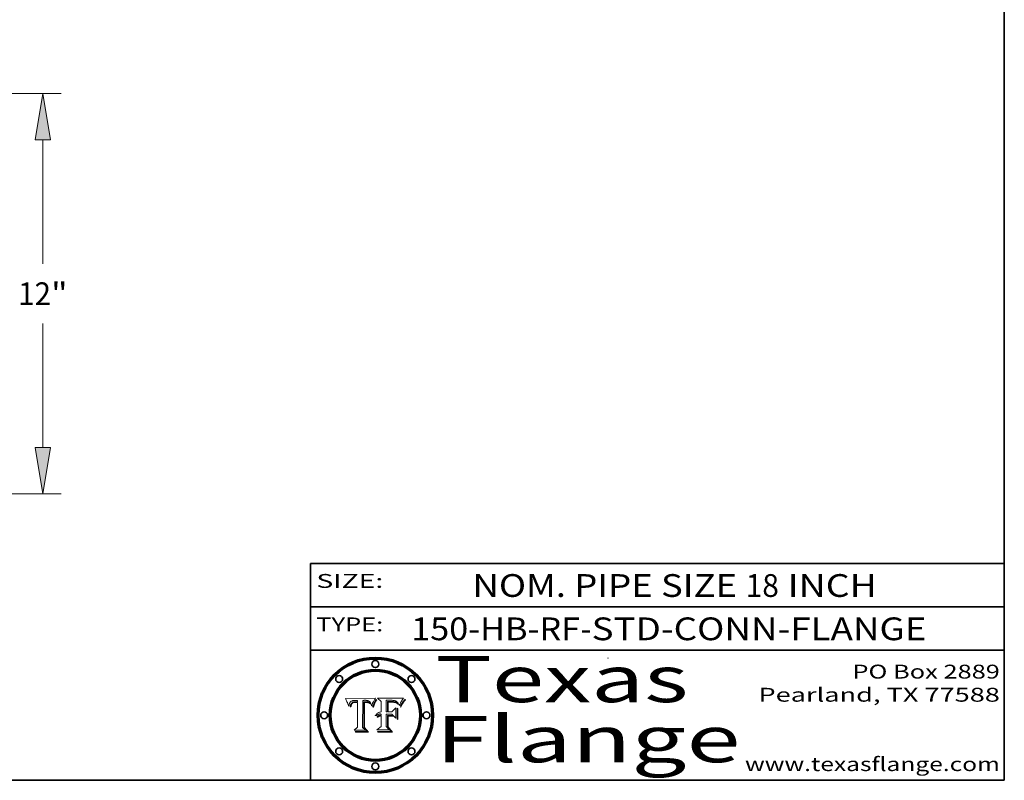
# Model space of a CAD drawing. Extents: x 0 to 10.8, y 0 to 8.2.
# Drawn here: x 6.5 to 10.8, y 0.2 to 3.5 of the extents above; entities that cross this region are included whole.
import ezdxf
from ezdxf.enums import TextEntityAlignment as Align

# ---------------------------------------------------------------- set-up
doc = ezdxf.new("R2010")
doc.units = 0
doc.header["$MEASUREMENT"] = 0
doc.layers.get('0').update_dxf_attribs({"lineweight": 13})
doc.layers.add('1', color=7, linetype='Continuous', lineweight=13)
doc.styles.get("Standard").update_dxf_attribs({"font": 'isocp.shx'})

# ---------------------------------------------------------------- blocks, each defined once
blk = doc.blocks.new('BLOCK1')
at = {"color": 7, "lineweight": 13, "ltscale": 0.03937}
for s, p, p2 in [('150-HB-RF', (8.184837, 0.85583), (8.915256, 0.85583)), ('STD-CONN-FLANGE', (8.965193, 0.85583), (10.4135, 0.85583)), ('-', (8.916756, 0.85583), (8.963693, 0.85583))]:
    blk.add_text(s, height=0.098425, dxfattribs=at).set_placement(p, p2, align=Align.FIT)
blk = doc.blocks.new('BLOCK2')
at = {"color": 7, "lineweight": 13, "ltscale": 0.03937}
for s, p, p2 in [('NOM. PIPE SIZE ', (8.449863, 1.043137), (9.629919, 1.043137)), ('18', (9.631419, 1.043137), (9.775152, 1.043137)), (' INCH', (9.776652, 1.043137), (10.198969, 1.043137))]:
    blk.add_text(s, height=0.098425, dxfattribs=at).set_placement(p, p2, align=Align.FIT)
blk = doc.blocks.new('BLOCK3')
at = {"color": 7, "lineweight": 13, "ltscale": 0.03937}
for s, p, p2 in [('PO Box 2889', (10.093103, 0.689966), (10.730818, 0.689966)), ('Pearland, TX 77588', (9.686702, 0.589966), (10.730818, 0.589966)), ('www.texasflange.com', (9.628644, 0.289966), (10.730818, 0.289966))]:
    blk.add_text(s, height=0.06, dxfattribs=at).set_placement(p, p2, align=Align.FIT)
blk = doc.blocks.new('BLOCK4')
at = {"color": 7, "lineweight": 13, "ltscale": 0.03937}
for s, p, p2 in [('Texas', (8.289209, 0.587871), (9.383692, 0.587871)), ('Flange', (8.289209, 0.327871), (9.608945, 0.327871))]:
    blk.add_text(s, height=0.2, dxfattribs=at).set_placement(p, p2, align=Align.FIT)
blk = doc.blocks.new('BLOCK5')
at = {"color": 7, "lineweight": 5, "ltscale": 0.00324}
blk.add_line((8.029831, 0.605292), (7.900255, 0.604209), dxfattribs=at)
at = {"color": 7, "lineweight": 5, "ltscale": 0.000103}
blk.add_line((7.900255, 0.604209), (7.902151, 0.600546), dxfattribs=at)
at = {"color": 7, "lineweight": 5, "ltscale": 0.0001}
blk.add_line((7.902151, 0.600546), (7.903945, 0.596951), dxfattribs=at)
at = {"color": 7, "lineweight": 5, "ltscale": 9.8e-05}
blk.add_line((7.903945, 0.596951), (7.905638, 0.593424), dxfattribs=at)
at = {"color": 7, "lineweight": 5, "ltscale": 0.0004}
blk.add_line((8.021177, 0.589826), (8.029019, 0.60375), dxfattribs=at)
at = {"color": 7, "lineweight": 5, "ltscale": 4.4e-05}
for p, q in [((8.029019, 0.60375), (8.029831, 0.605292)), ((7.924063, 0.590958), (7.92553, 0.591923)), ((8.006836, 0.587694), (8.007806, 0.586212)), ((8.018235, 0.583734), (8.018954, 0.58536))]:
    blk.add_line(p, q, dxfattribs=at)
at = {"color": 7, "lineweight": 5, "ltscale": 9.5e-05}
for p, q in [((7.905638, 0.593424), (7.907229, 0.589967)), ((7.913659, 0.573722), (7.915938, 0.570681))]:
    blk.add_line(p, q, dxfattribs=at)
at = {"color": 7, "lineweight": 5, "ltscale": 9.3e-05}
blk.add_line((7.907229, 0.589967), (7.908719, 0.58658), dxfattribs=at)
at = {"color": 7, "lineweight": 5, "ltscale": 9e-05}
blk.add_line((7.908719, 0.58658), (7.910106, 0.583262), dxfattribs=at)
at = {"color": 7, "lineweight": 5, "ltscale": 8.7e-05}
blk.add_line((7.910106, 0.583262), (7.911392, 0.580013), dxfattribs=at)
at = {"color": 7, "lineweight": 5, "ltscale": 8.5e-05}
blk.add_line((7.911392, 0.580013), (7.912577, 0.576833), dxfattribs=at)
at = {"color": 7, "lineweight": 5, "ltscale": 8.2e-05}
blk.add_line((7.912577, 0.576833), (7.913659, 0.573722), dxfattribs=at)
at = {"color": 7, "lineweight": 5, "ltscale": 6.6e-05}
blk.add_line((7.915938, 0.570681), (7.916123, 0.573306), dxfattribs=at)
at = {"color": 7, "lineweight": 5, "ltscale": 6.2e-05}
for p, q in [((7.916123, 0.573306), (7.916418, 0.575775)), ((7.921734, 0.569565), (7.921454, 0.567111)), ((8.011871, 0.576531), (8.012525, 0.574142))]:
    blk.add_line(p, q, dxfattribs=at)
at = {"color": 7, "lineweight": 5, "ltscale": 5.9e-05}
for p, q in [((7.916418, 0.575775), (7.916824, 0.578087)), ((8.011163, 0.578771), (8.011871, 0.576531))]:
    blk.add_line(p, q, dxfattribs=at)
at = {"color": 7, "lineweight": 5, "ltscale": 5.5e-05}
for p, q in [((7.916824, 0.578087), (7.917339, 0.580242)), ((7.922543, 0.574013), (7.922096, 0.571866)), ((7.951177, 0.595142), (7.953361, 0.594908)), ((7.988236, 0.595943), (7.990431, 0.595799))]:
    blk.add_line(p, q, dxfattribs=at)
at = {"color": 7, "lineweight": 5, "ltscale": 5.2e-05}
for p, q in [((7.917339, 0.580242), (7.917966, 0.58224)), ((7.923073, 0.576006), (7.922543, 0.574013)), ((7.990431, 0.595799), (7.992506, 0.595562)), ((8.014802, 0.574562), (8.015467, 0.576534))]:
    blk.add_line(p, q, dxfattribs=at)
at = {"color": 7, "lineweight": 5, "ltscale": 5e-05}
for p, q in [((7.917966, 0.58224), (7.918703, 0.584081)), ((7.938912, 0.589269), (7.936934, 0.588921)), ((7.94287, 0.595557), (7.944881, 0.595532)), ((8.008726, 0.584579), (8.009591, 0.582795))]:
    blk.add_line(p, q, dxfattribs=at)
at = {"color": 7, "lineweight": 5, "ltscale": 4.7e-05}
for p, q in [((7.918703, 0.584081), (7.919549, 0.585767)), ((7.936934, 0.588921), (7.935095, 0.588473)), ((7.994457, 0.595229), (7.996287, 0.5948)), ((8.007806, 0.586212), (8.008726, 0.584579)), ((8.01683, 0.580272), (8.017528, 0.582038))]:
    blk.add_line(p, q, dxfattribs=at)
at = {"color": 7, "lineweight": 5, "ltscale": 4.5e-05}
for p, q in [((7.919549, 0.585767), (7.920506, 0.587294)), ((7.92513, 0.573132), (7.925573, 0.574872)), ((7.935095, 0.588473), (7.933397, 0.587925)), ((7.937799, 0.586203), (7.939577, 0.586511)), ((7.996287, 0.5948), (7.997995, 0.594276))]:
    blk.add_line(p, q, dxfattribs=at)
at = {"color": 7, "lineweight": 5, "ltscale": 4.3e-05}
for p, q in [((7.920506, 0.587294), (7.921574, 0.588665)), ((7.92516, 0.581064), (7.924381, 0.579533)), ((7.997995, 0.594276), (7.99958, 0.593658)), ((8.018954, 0.58536), (8.019684, 0.586917))]:
    blk.add_line(p, q, dxfattribs=at)
at = {"color": 7, "lineweight": 5, "ltscale": 7e-05}
blk.add_line((7.921454, 0.567111), (7.924266, 0.567111), dxfattribs=at)
at = {"color": 7, "lineweight": 5, "ltscale": 4.2e-05}
for p, q in [((7.921574, 0.588665), (7.922751, 0.58988)), ((7.922751, 0.58988), (7.924063, 0.590958)), ((7.925573, 0.574872), (7.926092, 0.57648)), ((7.933397, 0.587925), (7.931839, 0.587279)), ((7.936151, 0.585809), (7.937799, 0.586203)), ((8.00581, 0.589025), (8.006836, 0.587694)), ((8.019684, 0.586917), (8.020426, 0.588405))]:
    blk.add_line(p, q, dxfattribs=at)
at = {"color": 7, "lineweight": 5, "ltscale": 5.8e-05}
for p, q in [((7.922096, 0.571866), (7.921734, 0.569565)), ((7.985918, 0.595991), (7.988236, 0.595943))]:
    blk.add_line(p, q, dxfattribs=at)
at = {"color": 7, "lineweight": 5, "ltscale": 4.8e-05}
for p, q in [((7.923684, 0.577847), (7.923073, 0.576006)), ((7.924766, 0.571259), (7.92513, 0.573132)), ((7.927152, 0.592775), (7.92893, 0.593513)), ((7.939577, 0.586511), (7.941484, 0.58673))]:
    blk.add_line(p, q, dxfattribs=at)
at = {"color": 7, "lineweight": 5, "ltscale": 4.6e-05}
for p, q in [((7.924381, 0.579533), (7.923684, 0.577847)), ((7.92553, 0.591923), (7.927152, 0.592775)), ((8.017528, 0.582038), (8.018235, 0.583734))]:
    blk.add_line(p, q, dxfattribs=at)
at = {"color": 7, "lineweight": 5, "ltscale": 5.4e-05}
for p, q in [((7.924266, 0.567111), (7.924478, 0.569252)), ((7.930864, 0.594138), (7.932953, 0.594648)), ((7.943519, 0.58686), (7.945682, 0.586905)), ((7.949034, 0.595323), (7.951177, 0.595142)), ((8.014147, 0.572519), (8.014802, 0.574562))]:
    blk.add_line(p, q, dxfattribs=at)
at = {"color": 7, "lineweight": 5, "ltscale": 5.1e-05}
for p, q in [((7.924478, 0.569252), (7.924766, 0.571259)), ((7.92893, 0.593513), (7.930864, 0.594138)), ((7.941484, 0.58673), (7.943519, 0.58686)), ((7.944881, 0.595532), (7.946936, 0.595454)), ((8.015467, 0.576534), (8.016143, 0.578438))]:
    blk.add_line(p, q, dxfattribs=at)
at = {"color": 7, "lineweight": 5, "ltscale": 4.1e-05}
for p, q in [((7.926023, 0.582444), (7.92516, 0.581064)), ((7.99958, 0.593658), (8.001043, 0.592944))]:
    blk.add_line(p, q, dxfattribs=at)
at = {"color": 7, "lineweight": 5, "ltscale": 3.9e-05}
for p, q in [((7.926968, 0.58367), (7.926023, 0.582444)), ((8.001043, 0.592944), (8.002384, 0.592136))]:
    blk.add_line(p, q, dxfattribs=at)
at = {"color": 7, "lineweight": 5, "ltscale": 7.7e-05}
blk.add_line((7.926092, 0.57648), (7.92736, 0.579297), dxfattribs=at)
at = {"color": 7, "lineweight": 5, "ltscale": 7.4e-05}
blk.add_line((7.929138, 0.585687), (7.926968, 0.58367), dxfattribs=at)
at = {"color": 7, "lineweight": 5, "ltscale": 6.9e-05}
for p, q in [((7.92736, 0.579297), (7.928935, 0.581582)), ((7.930843, 0.583356), (7.93324, 0.584759))]:
    blk.add_line(p, q, dxfattribs=at)
at = {"color": 7, "lineweight": 5, "ltscale": 6.5e-05}
blk.add_line((7.928935, 0.581582), (7.930843, 0.583356), dxfattribs=at)
at = {"color": 7, "lineweight": 5, "ltscale": 3.8e-05}
for p, q in [((7.930418, 0.586532), (7.929138, 0.585687)), ((7.93324, 0.584759), (7.93463, 0.585327)), ((8.002384, 0.592136), (8.003601, 0.591231)), ((8.003601, 0.591231), (8.004733, 0.590204))]:
    blk.add_line(p, q, dxfattribs=at)
at = {"color": 7, "lineweight": 5, "ltscale": 4e-05}
for p, q in [((7.931839, 0.587279), (7.930418, 0.586532)), ((7.93463, 0.585327), (7.936151, 0.585809)), ((8.004733, 0.590204), (8.00581, 0.589025)), ((8.020426, 0.588405), (8.021177, 0.589826))]:
    blk.add_line(p, q, dxfattribs=at)
at = {"color": 7, "lineweight": 5, "ltscale": 5.7e-05}
for p, q in [((7.932953, 0.594648), (7.9352, 0.595046)), ((7.943286, 0.589667), (7.941029, 0.589518)), ((8.012525, 0.574142), (8.014147, 0.572519))]:
    blk.add_line(p, q, dxfattribs=at)
at = {"color": 7, "lineweight": 5, "ltscale": 6e-05}
for p, q in [((7.9352, 0.595046), (7.9376, 0.595331)), ((7.945682, 0.589716), (7.943286, 0.589667))]:
    blk.add_line(p, q, dxfattribs=at)
at = {"color": 7, "lineweight": 5, "ltscale": 6.4e-05}
blk.add_line((7.9376, 0.595331), (7.940158, 0.5955), dxfattribs=at)
at = {"color": 7, "lineweight": 5, "ltscale": 5.3e-05}
for p, q in [((7.941029, 0.589518), (7.938912, 0.589269)), ((7.946936, 0.595454), (7.949034, 0.595323)), ((8.009591, 0.582795), (8.010404, 0.580859))]:
    blk.add_line(p, q, dxfattribs=at)
at = {"color": 7, "lineweight": 5, "ltscale": 6.8e-05}
blk.add_line((7.940158, 0.5955), (7.94287, 0.595557), dxfattribs=at)
at = {"color": 7, "lineweight": 5, "ltscale": 0.000162}
blk.add_line((7.952171, 0.589608), (7.945682, 0.589716), dxfattribs=at)
at = {"color": 7, "lineweight": 5, "ltscale": 0.000192}
blk.add_line((7.945682, 0.586905), (7.953361, 0.586796), dxfattribs=at)
at = {"color": 7, "lineweight": 5, "ltscale": 0.000136}
blk.add_line((7.953361, 0.594908), (7.952171, 0.589608), dxfattribs=at)
at = {"color": 7, "lineweight": 5, "ltscale": 0.00269}
blk.add_line((7.953361, 0.586796), (7.953361, 0.479178), dxfattribs=at)
at = {"color": 7, "lineweight": 5, "ltscale": 0.002931}
blk.add_line((7.974885, 0.478313), (7.976183, 0.595557), dxfattribs=at)
at = {"color": 7, "lineweight": 5, "ltscale": 4.9e-05}
for p, q in [((7.976183, 0.595557), (7.97813, 0.595713)), ((7.97813, 0.595713), (7.980077, 0.595835)), ((7.980077, 0.595835), (7.982024, 0.59592)), ((7.982024, 0.59592), (7.983971, 0.595973)), ((7.983971, 0.595973), (7.985918, 0.595991)), ((7.992506, 0.595562), (7.994457, 0.595229)), ((8.016143, 0.578438), (8.01683, 0.580272))]:
    blk.add_line(p, q, dxfattribs=at)
at = {"color": 7, "lineweight": 5, "ltscale": 5.6e-05}
blk.add_line((8.010404, 0.580859), (8.011163, 0.578771), dxfattribs=at)
at = {"color": 7, "lineweight": 5, "ltscale": 0.000493}
blk.add_line((7.953361, 0.479178), (7.93822, 0.466523), dxfattribs=at)
at = {"color": 7, "lineweight": 5, "ltscale": 0.000434}
blk.add_line((7.987647, 0.466523), (7.974885, 0.478313), dxfattribs=at)
at = {"color": 7, "lineweight": 5, "ltscale": 0.001236}
blk.add_line((7.93822, 0.466523), (7.987647, 0.466523), dxfattribs=at)
blk = doc.blocks.new('BLOCK6')
at = {"color": 7, "lineweight": 5, "ltscale": 0.000505}
blk.add_line((8.03978, 0.605292), (8.054382, 0.591339), dxfattribs=at)
at = {"color": 7, "lineweight": 5, "ltscale": 0.002807}
blk.add_line((8.152051, 0.605292), (8.03978, 0.605292), dxfattribs=at)
at = {"color": 7, "lineweight": 5, "ltscale": 0.001265}
blk.add_line((8.076014, 0.545696), (8.076014, 0.596315), dxfattribs=at)
at = {"color": 7, "lineweight": 5, "ltscale": 0.0001}
blk.add_line((8.076014, 0.596315), (8.080016, 0.596207), dxfattribs=at)
at = {"color": 7, "lineweight": 5, "ltscale": 0.000262}
blk.add_line((8.080016, 0.596207), (8.090507, 0.596099), dxfattribs=at)
at = {"color": 7, "lineweight": 5, "ltscale": 0.000154}
blk.add_line((8.090507, 0.596099), (8.096672, 0.596207), dxfattribs=at)
at = {"color": 7, "lineweight": 5, "ltscale": 8e-05}
for p, q in [((8.096672, 0.596207), (8.099887, 0.596163)), ((8.054382, 0.545696), (8.051189, 0.545309))]:
    blk.add_line(p, q, dxfattribs=at)
at = {"color": 7, "lineweight": 5, "ltscale": 7.6e-05}
for p, q in [((8.099887, 0.596163), (8.102909, 0.596033)), ((8.051189, 0.545309), (8.048231, 0.544665))]:
    blk.add_line(p, q, dxfattribs=at)
at = {"color": 7, "lineweight": 5, "ltscale": 4.1e-05}
for p, q in [((8.145386, 0.596012), (8.146304, 0.597369)), ((8.042372, 0.524592), (8.04373, 0.525533)), ((8.04373, 0.525533), (8.045129, 0.526349)), ((8.051138, 0.536826), (8.052773, 0.536748)), ((8.052737, 0.528543), (8.054382, 0.528606))]:
    blk.add_line(p, q, dxfattribs=at)
at = {"color": 7, "lineweight": 5, "ltscale": 4.4e-05}
for p, q in [((8.146304, 0.597369), (8.1473, 0.598802)), ((8.03978, 0.522333), (8.041057, 0.523526))]:
    blk.add_line(p, q, dxfattribs=at)
at = {"color": 7, "lineweight": 5, "ltscale": 4.6e-05}
for p, q in [((8.1473, 0.598802), (8.148372, 0.600311)), ((8.117024, 0.593438), (8.118707, 0.592701)), ((8.121594, 0.59091), (8.122994, 0.589734)), ((8.138474, 0.583019), (8.13922, 0.584714)), ((8.039021, 0.52592), (8.037725, 0.524604)), ((8.048522, 0.530904), (8.046733, 0.53042))]:
    blk.add_line(p, q, dxfattribs=at)
at = {"color": 7, "lineweight": 5, "ltscale": 4.9e-05}
for p, q in [((8.148372, 0.600311), (8.149522, 0.601895)), ((8.094938, 0.587964), (8.09689, 0.587987)), ((8.122994, 0.589734), (8.124398, 0.58835)), ((8.137697, 0.581201), (8.138474, 0.583019)), ((8.038381, 0.532799), (8.04004, 0.533868)), ((8.047222, 0.536498), (8.049152, 0.536744)), ((8.052347, 0.531458), (8.050394, 0.531249))]:
    blk.add_line(p, q, dxfattribs=at)
at = {"color": 7, "lineweight": 5, "ltscale": 5.2e-05}
for p, q in [((8.149522, 0.601895), (8.150747, 0.603555)), ((8.035222, 0.530168), (8.036774, 0.531566))]:
    blk.add_line(p, q, dxfattribs=at)
at = {"color": 7, "lineweight": 5, "ltscale": 5.4e-05}
for p, q in [((8.150747, 0.603555), (8.152051, 0.605292)), ((8.113085, 0.594648), (8.11515, 0.594086)), ((8.033725, 0.528606), (8.035222, 0.530168))]:
    blk.add_line(p, q, dxfattribs=at)
at = {"color": 7, "lineweight": 5, "ltscale": 0.001141}
blk.add_line((8.054382, 0.591339), (8.054382, 0.545696), dxfattribs=at)
at = {"color": 7, "lineweight": 5, "ltscale": 7.8e-05}
for p, q in [((8.085749, 0.590474), (8.082612, 0.590366)), ((8.117954, 0.587933), (8.115029, 0.588965))]:
    blk.add_line(p, q, dxfattribs=at)
at = {"color": 7, "lineweight": 5, "ltscale": 0.001117}
blk.add_line((8.082612, 0.590366), (8.082612, 0.545696), dxfattribs=at)
at = {"color": 7, "lineweight": 5, "ltscale": 6.7e-05}
for p, q in [((8.085316, 0.587445), (8.087994, 0.58764)), ((8.120915, 0.584246), (8.123219, 0.582873)), ((8.036938, 0.537626), (8.03538, 0.535451)), ((8.043013, 0.542615), (8.040755, 0.541208))]:
    blk.add_line(p, q, dxfattribs=at)
at = {"color": 7, "lineweight": 5, "ltscale": 0.001044}
blk.add_line((8.085316, 0.545696), (8.085316, 0.587445), dxfattribs=at)
at = {"color": 7, "lineweight": 5, "ltscale": 6.8e-05}
for p, q in [((8.088465, 0.590591), (8.085749, 0.590474)), ((8.122807, 0.58518), (8.120546, 0.586671))]:
    blk.add_line(p, q, dxfattribs=at)
at = {"color": 7, "lineweight": 5, "ltscale": 6.3e-05}
for p, q in [((8.087994, 0.58764), (8.090491, 0.587792)), ((8.09689, 0.587987), (8.099417, 0.587969)), ((8.126338, 0.581511), (8.124737, 0.583461)), ((8.127607, 0.579333), (8.126338, 0.581511))]:
    blk.add_line(p, q, dxfattribs=at)
at = {"color": 7, "lineweight": 5, "ltscale": 7e-05}
for p, q in [((8.091251, 0.590682), (8.088465, 0.590591)), ((8.130044, 0.580736), (8.131463, 0.578313))]:
    blk.add_line(p, q, dxfattribs=at)
at = {"color": 7, "lineweight": 5, "ltscale": 5.8e-05}
for p, q in [((8.090491, 0.587792), (8.092805, 0.5879)), ((8.110827, 0.595125), (8.113085, 0.594648)), ((8.134311, 0.572844), (8.135177, 0.575007))]:
    blk.add_line(p, q, dxfattribs=at)
at = {"color": 7, "lineweight": 5, "ltscale": 7.1e-05}
for p, q in [((8.094107, 0.590747), (8.091251, 0.590682)), ((8.102909, 0.596033), (8.10574, 0.595817)), ((8.113329, 0.586844), (8.116087, 0.586202)), ((8.140617, 0.587735), (8.14189, 0.590261))]:
    blk.add_line(p, q, dxfattribs=at)
at = {"color": 7, "lineweight": 5, "ltscale": 5.3e-05}
for p, q in [((8.092805, 0.5879), (8.094938, 0.587964)), ((8.104068, 0.587826), (8.106191, 0.5877)), ((8.124398, 0.58835), (8.125804, 0.586758)), ((8.136889, 0.57926), (8.137697, 0.581201))]:
    blk.add_line(p, q, dxfattribs=at)
at = {"color": 7, "lineweight": 5, "ltscale": 7.3e-05}
blk.add_line((8.097032, 0.590786), (8.094107, 0.590747), dxfattribs=at)
at = {"color": 7, "lineweight": 5, "ltscale": 7.5e-05}
for p, q in [((8.100026, 0.590798), (8.097032, 0.590786)), ((8.131463, 0.578313), (8.132887, 0.575682))]:
    blk.add_line(p, q, dxfattribs=at)
at = {"color": 7, "lineweight": 5, "ltscale": 6e-05}
blk.add_line((8.099417, 0.587969), (8.101811, 0.587915), dxfattribs=at)
at = {"color": 7, "lineweight": 5, "ltscale": 0.000106}
blk.add_line((8.104273, 0.590684), (8.100026, 0.590798), dxfattribs=at)
at = {"color": 7, "lineweight": 5, "ltscale": 0.000629}
blk.add_line((8.118953, 0.563975), (8.101647, 0.545696), dxfattribs=at)
at = {"color": 7, "lineweight": 5, "ltscale": 5.6e-05}
for p, q in [((8.101811, 0.587915), (8.104068, 0.587826)), ((8.136049, 0.577196), (8.136889, 0.57926))]:
    blk.add_line(p, q, dxfattribs=at)
at = {"color": 7, "lineweight": 5, "ltscale": 9.8e-05}
blk.add_line((8.108189, 0.59034), (8.104273, 0.590684), dxfattribs=at)
at = {"color": 7, "lineweight": 5, "ltscale": 6.6e-05}
for p, q in [((8.10574, 0.595817), (8.108379, 0.595514)), ((8.118538, 0.585356), (8.120915, 0.584246)), ((8.128628, 0.582951), (8.130044, 0.580736)), ((8.03873, 0.539544), (8.036938, 0.537626)), ((8.040755, 0.541208), (8.03873, 0.539544))]:
    blk.add_line(p, q, dxfattribs=at)
at = {"color": 7, "lineweight": 5, "ltscale": 5e-05}
for p, q in [((8.106191, 0.5877), (8.108179, 0.58754)), ((8.11515, 0.594086), (8.117024, 0.593438)), ((8.049152, 0.536744), (8.051138, 0.536826))]:
    blk.add_line(p, q, dxfattribs=at)
at = {"color": 7, "lineweight": 5, "ltscale": 4.7e-05}
for p, q in [((8.108179, 0.58754), (8.110031, 0.587343)), ((8.032967, 0.530337), (8.033725, 0.528606))]:
    blk.add_line(p, q, dxfattribs=at)
at = {"color": 7, "lineweight": 5, "ltscale": 9.1e-05}
blk.add_line((8.111775, 0.589767), (8.108189, 0.59034), dxfattribs=at)
at = {"color": 7, "lineweight": 5, "ltscale": 6.2e-05}
blk.add_line((8.108379, 0.595514), (8.110827, 0.595125), dxfattribs=at)
at = {"color": 7, "lineweight": 5, "ltscale": 4.3e-05}
for p, q in [((8.110031, 0.587343), (8.111747, 0.587112)), ((8.118707, 0.592701), (8.120198, 0.591881)), ((8.120198, 0.591881), (8.121594, 0.59091)), ((8.13922, 0.584714), (8.139935, 0.586286))]:
    blk.add_line(p, q, dxfattribs=at)
at = {"color": 7, "lineweight": 5, "ltscale": 4e-05}
for p, q in [((8.111747, 0.587112), (8.113329, 0.586844)), ((8.139935, 0.586286), (8.140617, 0.587735)), ((8.045129, 0.526349), (8.046567, 0.527039)), ((8.046567, 0.527039), (8.048048, 0.527603)), ((8.048048, 0.527603), (8.049571, 0.528042)), ((8.049571, 0.528042), (8.051134, 0.528356)), ((8.051134, 0.528356), (8.052737, 0.528543)), ((8.052773, 0.536748), (8.054382, 0.53661))]:
    blk.add_line(p, q, dxfattribs=at)
at = {"color": 7, "lineweight": 5, "ltscale": 8.4e-05}
blk.add_line((8.115029, 0.588965), (8.111775, 0.589767), dxfattribs=at)
at = {"color": 7, "lineweight": 5, "ltscale": 6.5e-05}
for p, q in [((8.116087, 0.586202), (8.118538, 0.585356)), ((8.124737, 0.583461), (8.122807, 0.58518))]:
    blk.add_line(p, q, dxfattribs=at)
at = {"color": 7, "lineweight": 5, "ltscale": 7.2e-05}
for p, q in [((8.120546, 0.586671), (8.117954, 0.587933)), ((8.125449, 0.581235), (8.127607, 0.579333)), ((8.034058, 0.533022), (8.032967, 0.530337)), ((8.048231, 0.544665), (8.045504, 0.543768))]:
    blk.add_line(p, q, dxfattribs=at)
at = {"color": 7, "lineweight": 5, "ltscale": 0.001133}
blk.add_line((8.118953, 0.518655), (8.118953, 0.563975), dxfattribs=at)
at = {"color": 7, "lineweight": 5, "ltscale": 6.9e-05}
for p, q in [((8.123219, 0.582873), (8.125449, 0.581235)), ((8.143089, 0.592394), (8.144543, 0.594729)), ((8.03538, 0.535451), (8.034058, 0.533022)), ((8.045504, 0.543768), (8.043013, 0.542615))]:
    blk.add_line(p, q, dxfattribs=at)
at = {"color": 7, "lineweight": 5, "ltscale": 5.7e-05}
blk.add_line((8.125804, 0.586758), (8.127215, 0.584958), dxfattribs=at)
at = {"color": 7, "lineweight": 5, "ltscale": 6.1e-05}
for p, q in [((8.127215, 0.584958), (8.128628, 0.582951)), ((8.14189, 0.590261), (8.143089, 0.592394))]:
    blk.add_line(p, q, dxfattribs=at)
at = {"color": 7, "lineweight": 5, "ltscale": 7.9e-05}
blk.add_line((8.132887, 0.575682), (8.134311, 0.572844), dxfattribs=at)
at = {"color": 7, "lineweight": 5, "ltscale": 5.9e-05}
blk.add_line((8.135177, 0.575007), (8.136049, 0.577196), dxfattribs=at)
at = {"color": 7, "lineweight": 5, "ltscale": 3.8e-05}
blk.add_line((8.144543, 0.594729), (8.145386, 0.596012), dxfattribs=at)
at = {"color": 7, "lineweight": 5, "ltscale": 5.1e-05}
for p, q in [((8.036774, 0.531566), (8.038381, 0.532799)), ((8.054382, 0.531527), (8.052347, 0.531458))]:
    blk.add_line(p, q, dxfattribs=at)
at = {"color": 7, "lineweight": 5, "ltscale": 7.7e-05}
blk.add_line((8.037725, 0.524604), (8.03978, 0.522333), dxfattribs=at)
at = {"color": 7, "lineweight": 5, "ltscale": 4.5e-05}
for p, q in [((8.0404, 0.527097), (8.039021, 0.52592)), ((8.041859, 0.528135), (8.0404, 0.527097)), ((8.043403, 0.529035), (8.041859, 0.528135)), ((8.045027, 0.529796), (8.043403, 0.529035)), ((8.046733, 0.53042), (8.045027, 0.529796))]:
    blk.add_line(p, q, dxfattribs=at)
at = {"color": 7, "lineweight": 5, "ltscale": 4.8e-05}
for p, q in [((8.04004, 0.533868), (8.041754, 0.534771)), ((8.041754, 0.534771), (8.043522, 0.535512)), ((8.043522, 0.535512), (8.045345, 0.536087)), ((8.045345, 0.536087), (8.047222, 0.536498)), ((8.050394, 0.531249), (8.048522, 0.530904))]:
    blk.add_line(p, q, dxfattribs=at)
at = {"color": 7, "lineweight": 5, "ltscale": 4.2e-05}
blk.add_line((8.041057, 0.523526), (8.042372, 0.524592), dxfattribs=at)
at = {"color": 7, "lineweight": 5, "ltscale": 0.000127}
blk.add_line((8.054382, 0.53661), (8.054382, 0.531527), dxfattribs=at)
at = {"color": 7, "lineweight": 5, "ltscale": 0.001163}
blk.add_line((8.054382, 0.528606), (8.054382, 0.482097), dxfattribs=at)
at = {"color": 7, "lineweight": 5, "ltscale": 0.000165}
blk.add_line((8.082612, 0.545696), (8.076014, 0.545696), dxfattribs=at)
at = {"color": 7, "lineweight": 5, "ltscale": 0.001363}
blk.add_line((8.076014, 0.482097), (8.076014, 0.53661), dxfattribs=at)
at = {"color": 7, "lineweight": 5, "ltscale": 0.000619}
blk.add_line((8.076014, 0.53661), (8.100782, 0.53661), dxfattribs=at)
at = {"color": 7, "lineweight": 5, "ltscale": 0.000408}
blk.add_line((8.101647, 0.545696), (8.085316, 0.545696), dxfattribs=at)
at = {"color": 7, "lineweight": 5, "ltscale": 0.000639}
blk.add_line((8.100782, 0.53661), (8.118953, 0.518655), dxfattribs=at)
at = {"color": 7, "lineweight": 5, "ltscale": 0.000564}
blk.add_line((8.054382, 0.482097), (8.036753, 0.468038), dxfattribs=at)
at = {"color": 7, "lineweight": 5, "ltscale": 0.000493}
blk.add_line((8.089859, 0.468038), (8.076014, 0.482097), dxfattribs=at)
at = {"color": 7, "lineweight": 5, "ltscale": 0.001328}
blk.add_line((8.036753, 0.468038), (8.089859, 0.468038), dxfattribs=at)
blk = doc.blocks.new('BLOCK16')
at = {"color": 7, "lineweight": 13, "ltscale": 0.03937}
for p, q in [((11.015989, 11.9375), (21.412983, 11.9375)), ((20.866995, 6.833467), (20.866995, 10.550709)), ((20.866995, 1.324291), (20.866995, 5.041533)), ((11.045989, -0.0625), (21.412983, -0.0625))]:
    blk.add_line(p, q, dxfattribs=at)
for points in [[(21.098126, 10.550709), (20.866995, 11.9375), (20.635861, 10.550709)], [(20.635861, 1.324291), (20.866995, -0.0625), (21.098126, 1.324291)]]:
    blk.add_lwpolyline(points, close=True, dxfattribs=at)
for points in [[(21.098126, 10.550709), (20.866995, 11.9375), (21.098126, 10.550709), (20.635861, 10.550709)], [(20.635861, 1.324291), (20.866995, -0.0625), (20.635861, 1.324291), (21.098126, 1.324291)]]:
    blk.add_solid(points, dxfattribs=at)
for s, p, p2 in [('12', (20.123623, 5.596257), (21.109874, 5.596257)), ('"', (21.109876, 5.596257), (21.610365, 5.596257))]:
    blk.add_text(s, height=0.682486, dxfattribs=at).set_placement(p, p2, align=Align.FIT)

msp = doc.modelspace()

# ---------------------------------------------------------------- linework, layer by layer
at = {"color": 7, "lineweight": 13, "ltscale": 0.03937}
for points in [[(8.029831, 0.605292), (8.029019, 0.60375), (8.021177, 0.589826), (8.020426, 0.588405), (8.019684, 0.586917), (8.018954, 0.58536), (8.018235, 0.583734), (8.017528, 0.582038), (8.01683, 0.580272), (8.016143, 0.578438), (8.015467, 0.576534), (8.014802, 0.574562), (8.014147, 0.572519), (8.012525, 0.574142), (8.011871, 0.576531), (8.011163, 0.578771), (8.010404, 0.580859), (8.009591, 0.582795), (8.008726, 0.584579), (8.007806, 0.586212), (8.006836, 0.587694), (8.00581, 0.589025), (8.004733, 0.590204), (8.003601, 0.591231), (8.002384, 0.592136), (8.001043, 0.592944), (7.99958, 0.593658), (7.997995, 0.594276), (7.996287, 0.5948), (7.994457, 0.595229), (7.992506, 0.595562), (7.990431, 0.595799), (7.988236, 0.595943), (7.985918, 0.595991), (7.983971, 0.595973), (7.982024, 0.59592), (7.980077, 0.595835), (7.97813, 0.595713), (7.976183, 0.595557), (7.974885, 0.478313), (7.987647, 0.466523), (7.93822, 0.466523), (7.953361, 0.479178), (7.953361, 0.586796), (7.945682, 0.586905), (7.943519, 0.58686), (7.941484, 0.58673), (7.939577, 0.586511), (7.937799, 0.586203), (7.936151, 0.585809), (7.93463, 0.585327), (7.93324, 0.584759), (7.930843, 0.583356), (7.928935, 0.581582), (7.92736, 0.579297), (7.926092, 0.57648), (7.925573, 0.574872), (7.92513, 0.573132), (7.924766, 0.571259), (7.924478, 0.569252), (7.924266, 0.567111), (7.921454, 0.567111), (7.921734, 0.569565), (7.922096, 0.571866), (7.922543, 0.574013), (7.923073, 0.576006), (7.923684, 0.577847), (7.924381, 0.579533), (7.92516, 0.581064), (7.926023, 0.582444), (7.926968, 0.58367), (7.929138, 0.585687), (7.930418, 0.586532), (7.931839, 0.587279), (7.933397, 0.587925), (7.935095, 0.588473), (7.936934, 0.588921), (7.938912, 0.589269), (7.941029, 0.589518), (7.943286, 0.589667), (7.945682, 0.589716), (7.952171, 0.589608), (7.953361, 0.594908), (7.951177, 0.595142), (7.949034, 0.595323), (7.946936, 0.595454), (7.944881, 0.595532), (7.94287, 0.595557), (7.940158, 0.5955), (7.9376, 0.595331), (7.9352, 0.595046), (7.932953, 0.594648), (7.930864, 0.594138), (7.92893, 0.593513), (7.927152, 0.592775), (7.92553, 0.591923), (7.924063, 0.590958), (7.922751, 0.58988), (7.921574, 0.588665), (7.920506, 0.587294), (7.919549, 0.585767), (7.918703, 0.584081), (7.917966, 0.58224), (7.917339, 0.580242), (7.916824, 0.578087), (7.916418, 0.575775), (7.916123, 0.573306), (7.915938, 0.570681), (7.913659, 0.573722), (7.912577, 0.576833), (7.911392, 0.580013), (7.910106, 0.583262), (7.908719, 0.58658), (7.907229, 0.589967), (7.905638, 0.593424), (7.903945, 0.596951), (7.902151, 0.600546), (7.900255, 0.604209)], [(8.036644, 0.598478), (8.035144, 0.596448), (8.033629, 0.594168), (8.032099, 0.591638), (8.030552, 0.588855), (8.028992, 0.585822), (8.027416, 0.582539), (8.025824, 0.579005), (8.024219, 0.575219), (8.022597, 0.571182), (8.020961, 0.566895), (8.018149, 0.567869), (8.020069, 0.573183), (8.021652, 0.577253), (8.023227, 0.581049), (8.024791, 0.584573), (8.026342, 0.587825), (8.027884, 0.590802), (8.029413, 0.593508), (8.030933, 0.595943), (8.032442, 0.598104), (8.03394, 0.599991)], [(8.03978, 0.605292), (8.152051, 0.605292), (8.150747, 0.603555), (8.149522, 0.601895), (8.148372, 0.600311), (8.1473, 0.598802), (8.146304, 0.597369), (8.145386, 0.596012), (8.144543, 0.594729), (8.143089, 0.592394), (8.14189, 0.590261), (8.140617, 0.587735), (8.139935, 0.586286), (8.13922, 0.584714), (8.138474, 0.583019), (8.137697, 0.581201), (8.136889, 0.57926), (8.136049, 0.577196), (8.135177, 0.575007), (8.134311, 0.572844), (8.132887, 0.575682), (8.131463, 0.578313), (8.130044, 0.580736), (8.128628, 0.582951), (8.127215, 0.584958), (8.125804, 0.586758), (8.124398, 0.58835), (8.122994, 0.589734), (8.121594, 0.59091), (8.120198, 0.591881), (8.118707, 0.592701), (8.117024, 0.593438), (8.11515, 0.594086), (8.113085, 0.594648), (8.110827, 0.595125), (8.108379, 0.595514), (8.10574, 0.595817), (8.102909, 0.596033), (8.099887, 0.596163), (8.096672, 0.596207), (8.090507, 0.596099), (8.080016, 0.596207), (8.076014, 0.596315), (8.076014, 0.545696), (8.082612, 0.545696), (8.082612, 0.590366), (8.085749, 0.590474), (8.088465, 0.590591), (8.091251, 0.590682), (8.094107, 0.590747), (8.097032, 0.590786), (8.100026, 0.590798), (8.104273, 0.590684), (8.108189, 0.59034), (8.111775, 0.589767), (8.115029, 0.588965), (8.117954, 0.587933), (8.120546, 0.586671), (8.122807, 0.58518), (8.124737, 0.583461), (8.126338, 0.581511), (8.127607, 0.579333), (8.125449, 0.581235), (8.123219, 0.582873), (8.120915, 0.584246), (8.118538, 0.585356), (8.116087, 0.586202), (8.113329, 0.586844), (8.111747, 0.587112), (8.110031, 0.587343), (8.108179, 0.58754), (8.106191, 0.5877), (8.104068, 0.587826), (8.101811, 0.587915), (8.099417, 0.587969), (8.09689, 0.587987), (8.094938, 0.587964), (8.092805, 0.5879), (8.090491, 0.587792), (8.087994, 0.58764), (8.085316, 0.587445), (8.085316, 0.545696), (8.101647, 0.545696), (8.118953, 0.563975), (8.118953, 0.518655), (8.100782, 0.53661), (8.076014, 0.53661), (8.076014, 0.482097), (8.089859, 0.468038), (8.036753, 0.468038), (8.054382, 0.482097), (8.054382, 0.528606), (8.052737, 0.528543), (8.051134, 0.528356), (8.049571, 0.528042), (8.048048, 0.527603), (8.046567, 0.527039), (8.045129, 0.526349), (8.04373, 0.525533), (8.042372, 0.524592), (8.041057, 0.523526), (8.03978, 0.522333), (8.037725, 0.524604), (8.039021, 0.52592), (8.0404, 0.527097), (8.041859, 0.528135), (8.043403, 0.529035), (8.045027, 0.529796), (8.046733, 0.53042), (8.048522, 0.530904), (8.050394, 0.531249), (8.052347, 0.531458), (8.054382, 0.531527), (8.054382, 0.53661), (8.052773, 0.536748), (8.051138, 0.536826), (8.049152, 0.536744), (8.047222, 0.536498), (8.045345, 0.536087), (8.043522, 0.535512), (8.041754, 0.534771), (8.04004, 0.533868), (8.038381, 0.532799), (8.036774, 0.531566), (8.035222, 0.530168), (8.033725, 0.528606), (8.032967, 0.530337), (8.034058, 0.533022), (8.03538, 0.535451), (8.036938, 0.537626), (8.03873, 0.539544), (8.040755, 0.541208), (8.043013, 0.542615), (8.045504, 0.543768), (8.048231, 0.544665), (8.051189, 0.545309), (8.054382, 0.545696), (8.054382, 0.591339)], [(8.160271, 0.598694), (8.157292, 0.595112), (8.154542, 0.59159), (8.152022, 0.588129), (8.149732, 0.584729), (8.147671, 0.581388), (8.145838, 0.578109), (8.144234, 0.57489), (8.142862, 0.571733), (8.141717, 0.568634), (8.140802, 0.565596), (8.138531, 0.567111), (8.139469, 0.570503), (8.140637, 0.573882), (8.142038, 0.577251), (8.14367, 0.58061), (8.145533, 0.583958), (8.147629, 0.587294), (8.149955, 0.590619), (8.152513, 0.593936), (8.155303, 0.597239), (8.158324, 0.600533)], [(8.007766, 0.581604), (8.006072, 0.582632), (8.004322, 0.583551), (8.002516, 0.584363), (8.000652, 0.585066), (7.998734, 0.58566), (7.996758, 0.586148), (7.994728, 0.586526), (7.992641, 0.586796), (7.990496, 0.586959), (7.988297, 0.587013), (7.986785, 0.586983), (7.985234, 0.586896), (7.983644, 0.586751), (7.983538, 0.477987), (8.000735, 0.457653), (7.945466, 0.457653), (7.942978, 0.460574), (7.994786, 0.460574), (7.980293, 0.477123), (7.980293, 0.589826), (7.986134, 0.589934), (7.988171, 0.589916), (7.990086, 0.589866), (7.991879, 0.589782), (7.993549, 0.589665), (7.995098, 0.589514), (7.997828, 0.589112), (8.000069, 0.588575), (8.001862, 0.587888), (8.003455, 0.586953), (8.004886, 0.585755), (8.006157, 0.584294), (8.007269, 0.582567)], [(8.126849, 0.560189), (8.126849, 0.513464), (8.124036, 0.515087), (8.124036, 0.561812)], [(8.107488, 0.527525), (8.085316, 0.527525), (8.085316, 0.481233), (8.104352, 0.457653), (8.041727, 0.457653), (8.039024, 0.460574), (8.098295, 0.460574), (8.082612, 0.479934), (8.082612, 0.530445), (8.104352, 0.530445)]]:
    msp.add_lwpolyline(points, close=True, dxfattribs=at)
at = {"color": 7, "lineweight": 70, "ltscale": 0.03937}
for radius in [0.2475, 0.195]:
    msp.add_circle((8.029755, 0.53125), radius, dxfattribs=at)
at = {"color": 7, "lineweight": 35, "ltscale": 0.03937}
for centre in [(8.029755, 0.7525), (7.873308, 0.687697), (8.186202, 0.687697), (7.808505, 0.53125), (8.251005, 0.53125), (7.873308, 0.374803), (8.186202, 0.374803), (8.029755, 0.31)]:
    msp.add_circle(centre, 0.015, dxfattribs=at)
at = {"color": 7, "lineweight": 5, "ltscale": 0.03937}
msp.add_point((8.029755, 0.53125), dxfattribs=at)
at = {"layer": '1', "color": 7, "lineweight": 35, "ltscale": 0.03937}
for p, q in [((10.75, 8.25), (10.75, 0.25)), ((7.75, 1.1875), (10.75, 1.1875)), ((7.75, 1.1875), (7.75, 0.25)), ((7.75, 1), (10.75, 1)), ((7.75, 0.8125), (10.75, 0.8125)), ((0.25, 0.25), (10.75, 0.25))]:
    msp.add_line(p, q, dxfattribs=at)
at = {"layer": '1', "color": 7, "lineweight": 35, "ltscale": 3.2e-05}
msp.add_line((9.035676, 0.778761), (9.036922, 0.778449), dxfattribs=at)

# ---------------------------------------------------------------- block references
at = {"lineweight": 0, "xscale": 0.144216, "yscale": 0.144216, "zscale": 0.144216}
msp.add_blockref('BLOCK16', (3.582718, 1.497906), dxfattribs=at)
at = {"lineweight": 0}
for name in ['BLOCK2', 'BLOCK1', 'BLOCK4', 'BLOCK3', 'BLOCK5', 'BLOCK6']:
    msp.add_blockref(name, (0, 0), dxfattribs=at)

# ---------------------------------------------------------------- texts
at = {"color": 7, "lineweight": 13, "ltscale": 0.03937}
for s, p, p2 in [('SIZE:', (7.774762, 1.08216), (8.064134, 1.08216)), ('TYPE:', (7.774762, 0.894218), (8.064134, 0.894218))]:
    msp.add_text(s, height=0.06, dxfattribs=at).set_placement(p, p2, align=Align.FIT)

doc.saveas('drawing.dxf')
